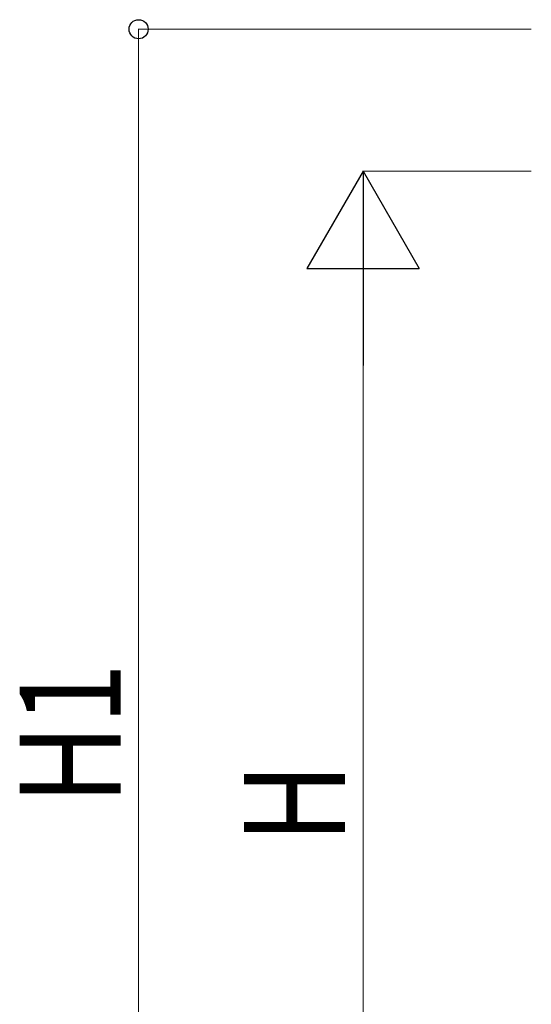
# Model space of a CAD drawing. Units: millimetres. Extents: x 0 to 33640, y 0 to 23760.
# Drawn here: x 7164 to 8076, y 7771 to 9526 of the extents above; entities that cross this region are included whole.
import ezdxf

# ---------------------------------------------------------------- set-up
doc = ezdxf.new("R2010")
doc.units = ezdxf.units.MM
doc.layers.add('YKK_D', color=6, linetype='Continuous', lineweight=13)
doc.styles.add('text-b', font='extslim2.shx', dxfattribs={"width": 0.8, "bigfont": 'extfont2.shx'})

msp = doc.modelspace()

# ---------------------------------------------------------------- linework, layer by layer
at = {"layer": 'YKK_D'}
for p, q in [((8076.2, 9509.3), (7375.2, 9509.3)), ((7376.2, 6956), (7376.2, 9509.3)), ((8076.2, 9256), (7775.2, 9256)), ((7776.2, 7156), (7776.2, 9056))]:
    msp.add_line(p, q, dxfattribs=at)
at = {"layer": 'YKK_D', "lineweight": -2}
for p, q in [((7776.2, 9256), (7676.2, 9082.8)), ((7776.2, 9256), (7876.2, 9082.8)), ((7776.2, 9256), (7776.2, 8909.6)), ((7676.2, 9082.8), (7876.2, 9082.8))]:
    msp.add_line(p, q, dxfattribs=at)
at = {"layer": 'YKK_D', "linetype": 'ByBlock', "lineweight": -2}
msp.add_circle((7376.2, 9509.3), 17, dxfattribs=at)

# ---------------------------------------------------------------- texts
at = {"layer": 'YKK_D', "style": 'text-b', "width": 0.8}
for s, p in [('H1', (7344.2, 8127)), ('H', (7744.2, 8058))]:
    msp.add_text(s, height=180, rotation=90, dxfattribs=at).set_placement(p)

doc.saveas('drawing.dxf')
